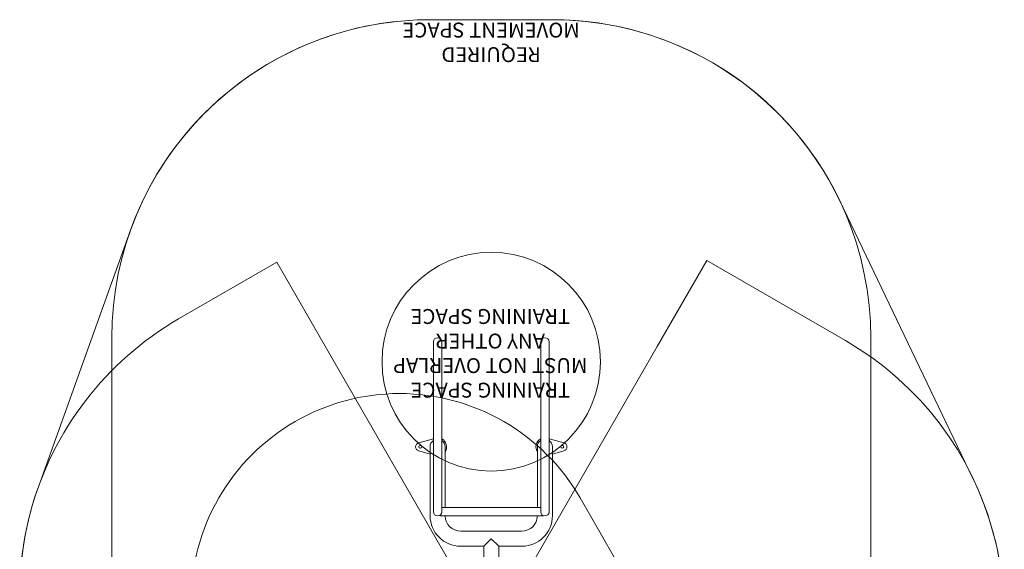
# Model space of a CAD drawing. Units: millimetres. Extents: x 8022 to 12978, y 4792 to 10058.
# Drawn here: x 8022 to 12978, y 7395 to 10058 of the extents above; entities that cross this region are included whole.
import ezdxf

# ---------------------------------------------------------------- set-up
doc = ezdxf.new("R2010")
doc.units = ezdxf.units.MM
doc.header["$LTSCALE"] = 50
doc.layers.add('Fall Zone', color=5, linetype='Continuous', lineweight=20, true_color=0x0000ff)
doc.layers.add('Symbol (ISO)', color=7, linetype='Continuous', lineweight=25)
doc.layers.add('Visible (ISO)', color=7, linetype='Continuous', lineweight=18)
doc.styles.add('DEFAULT-ISO', font='tahoma.ttf')

msp = doc.modelspace()

# ---------------------------------------------------------------- linework, layer by layer
at = {"layer": 'Fall Zone', "color": 7}
for p, q in [((10085.7, 10058.1), (10705.7, 10058.1)), ((12820.1, 7751.6), (12148, 9150.8)), ((8580, 8999.1), (8116.3, 7708.6))]:
    msp.add_line(p, q, dxfattribs=at)
at = {"layer": 'Fall Zone', "color": 150, "true_color": 0x0080ff}
for p, q in [((10085.7, 10058.1), (10705.7, 10058.1)), ((8822.1, 8553.3), (9315.7, 8838.3)), ((9315.7, 8838.3), (9565.7, 8405.2)), ((11480.7, 8846.9), (11230.7, 8413.9)), ((11480.7, 8846.9), (12177.9, 8444.4)), ((8485.7, 7288.1), (8485.7, 8458.1)), ((12305.7, 8458.1), (12305.7, 7288.1)), ((9565.7, 8405.2), (11040.7, 5850.5)), ((11230.7, 8413.9), (9745.7, 5841.8))]:
    msp.add_line(p, q, dxfattribs=at)
at = {"layer": 'Fall Zone', "color": 1, "true_color": 0xff0000}
msp.add_line((10842.9, 7653.1), (11027.9, 7332.6), dxfattribs=at)
msp.add_circle((10395.7, 8338.1), 550, dxfattribs=at)
at = {"layer": 'Fall Zone', "color": 150, "true_color": 0x0080ff}
for centre, start, end in [((10085.7, 8458.1), 90, 180), ((10705.7, 8458.1), 0, 90), ((9622.1, 7167.6), 120, 210), ((11377.9, 7058.8), 330, 60)]:
    msp.add_arc(centre, 1600, start, end, dxfattribs=at)
at = {"layer": 'Fall Zone', "color": 7}
for centre, start, end in [((10085.7, 8458.1), 90, 160.2377), ((10705.7, 8458.1), 25.6573, 90), ((11377.9, 7058.8), 330, 25.6573), ((9622.1, 7167.6), 160.2377, 210)]:
    msp.add_arc(centre, 1600, start, end, dxfattribs=at)
at = {"layer": 'Fall Zone', "color": 1, "true_color": 0xff0000}
msp.add_arc((9933.6, 7128.1), 1050, 30, 210, dxfattribs=at)
at = {"layer": 'Visible (ISO)'}
for p, q in [((10104.5, 8437.6), (10104.5, 8310.6)), ((10146.9, 8310.6), (10146.9, 8437.6)), ((10644.5, 8437.6), (10644.5, 8310.6)), ((10686.9, 8310.6), (10686.9, 8437.6)), ((10104.5, 7710.6), (10104.5, 8310.6)), ((10146.9, 7710.6), (10146.9, 8310.6)), ((10644.5, 7710.6), (10644.5, 8310.6)), ((10686.9, 7710.6), (10686.9, 8310.6)), ((10030.5, 7930.4), (10104.5, 7950.9)), ((10686.9, 7950.9), (10761, 7930.4)), ((10087.7, 7874), (10030.5, 7889.9)), ((10087.7, 7910.1), (10087.7, 7794.1)), ((10163.8, 7794.1), (10163.8, 7910.1)), ((10627.7, 7910.1), (10627.7, 7794.1)), ((10703.8, 7794.1), (10703.8, 7910.1)), ((10761, 7889.9), (10703.8, 7874)), ((10087.7, 7564.1), (10087.7, 7794.1)), ((10163.8, 7604.8), (10163.8, 7794.1)), ((10627.7, 7794.1), (10627.7, 7604.8)), ((10703.8, 7794.1), (10703.8, 7564.1)), ((10104.5, 7710.6), (10104.5, 7583.6)), ((10146.9, 7583.6), (10146.9, 7710.6)), ((10644.5, 7710.6), (10644.5, 7583.6)), ((10686.9, 7583.6), (10686.9, 7710.6)), ((10644.5, 7604.8), (10146.9, 7604.8)), ((10138.1, 7562.4), (10138.1, 7566.4)), ((10656.8, 7562.4), (10138.1, 7562.4)), ((10656.8, 7564.4), (10656.8, 7562.4)), ((10549.7, 7486.2), (10241.7, 7486.2)), ((10357.7, 7410.1), (10395.7, 7448.1)), ((10395.7, 7448.1), (10433.8, 7410.1)), ((10357.7, 7410.1), (10241.7, 7410.1)), ((10357.7, 7410.1), (10357.7, 7313.8)), ((10549.7, 7410.1), (10433.8, 7410.1)), ((10433.8, 7410.1), (10433.8, 7313.8))]:
    msp.add_line(p, q, dxfattribs=at)
for centre in [(10038.6, 7910.1), (10752.9, 7910.1)]:
    msp.add_circle(centre, 7.5, dxfattribs=at)
for centre, radius, start, end in [((10125.7, 8437.6), 21.2, 0, 180), ((10665.7, 8437.6), 21.2, 0, 180), ((10036.1, 7910.1), 21, 105.5279, 254.4721), ((10125.7, 7910.1), 38.1, 123.8597, 180), ((10125.7, 7910.1), 45, 327.7315, 61.8936), ((10125.7, 7910.1), 38, 0, 56.1403), ((10665.7, 7910.1), 45, 118.1064, 212.2685), ((10665.7, 7910.1), 38.1, 123.8597, 180), ((10665.7, 7910.1), 38.1, 0, 56.1403), ((10755.4, 7910.1), 21, 285.5279, 74.4721), ((10125.7, 7583.6), 21.2, 180, 0), ((10665.7, 7583.6), 21.2, 180, 0), ((10241.7, 7564.1), 154.1, 180, 270), ((10241.7, 7564.1), 78, 181.2497, 270), ((10549.7, 7564.1), 154.1, 270, 0), ((10549.7, 7564.1), 78, 270, 358.7503)]:
    msp.add_arc(centre, radius, start, end, dxfattribs=at)
for points, knots in [([(10146.9, 7583.6), (10146.9, 7583.2), (10146.9, 7582.8), (10146.8, 7580), (10146.5, 7577.7), (10145.3, 7573.3), (10144.5, 7571.3), (10142.4, 7567.2), (10141.1, 7565.6), (10139.5, 7563.7), (10138.9, 7563.1), (10138.3, 7562.5), (10138.1, 7562.4), (10138.1, 7562.4)], [9.733007, 9.733007, 9.733007, 9.733007, 9.835713, 9.835713, 10.425517, 10.425517, 11.073426, 11.073426, 11.924939, 11.924939, 12.465616, 12.465616, 12.879712, 12.879712, 12.879712, 12.879712]), ([(10656.8, 7562.4), (10656.8, 7562.4), (10656.7, 7562.4), (10656.7, 7562.5), (10656.6, 7562.6), (10656.2, 7563), (10655.1, 7564.2), (10654.4, 7565.1), (10653.6, 7566.3)], [13.794356, 13.794356, 13.794356, 13.794356, 13.928491, 13.928491, 13.928491, 14.514241, 14.514241, 15.139724, 15.139724, 15.139724, 15.139724])]:
    msp.add_open_spline(points, degree=3, knots=knots, dxfattribs=at)

# ---------------------------------------------------------------- texts
at = {"layer": 'Symbol (ISO)', "color": 7, "insert": (10395, 9944.1), "char_height": 75, "width": 955.57, "attachment_point": 5, "rotation": 180, "line_spacing_factor": 0.987884, "style": 'DEFAULT-ISO'}
msp.add_mtext('\\fTahoma|b0|i0;\\H75.0000;REQUIRED\\P\\fTahoma|b0|i0;\\H75.0000;MOVEMENT SPACE', dxfattribs=at)
at = {"layer": 'Symbol (ISO)', "color": 1, "true_color": 0xff0000, "insert": (10390.9, 8380.3), "char_height": 75, "width": 1596.042, "attachment_point": 5, "rotation": 180, "line_spacing_factor": 0.987884, "style": 'DEFAULT-ISO'}
msp.add_mtext('\\fTahoma|b0|i0;\\H75.0000;TRAINING SPACE\\P\\fTahoma|b0|i0;\\H75.0000;MUST NOT OVERLAP\\P\\fTahoma|b0|i0;\\H75.0000;ANY OTHER\\P\\fTahoma|b0|i0;\\H75.0000;TRAINING SPACE', dxfattribs=at)

doc.saveas('drawing.dxf')
